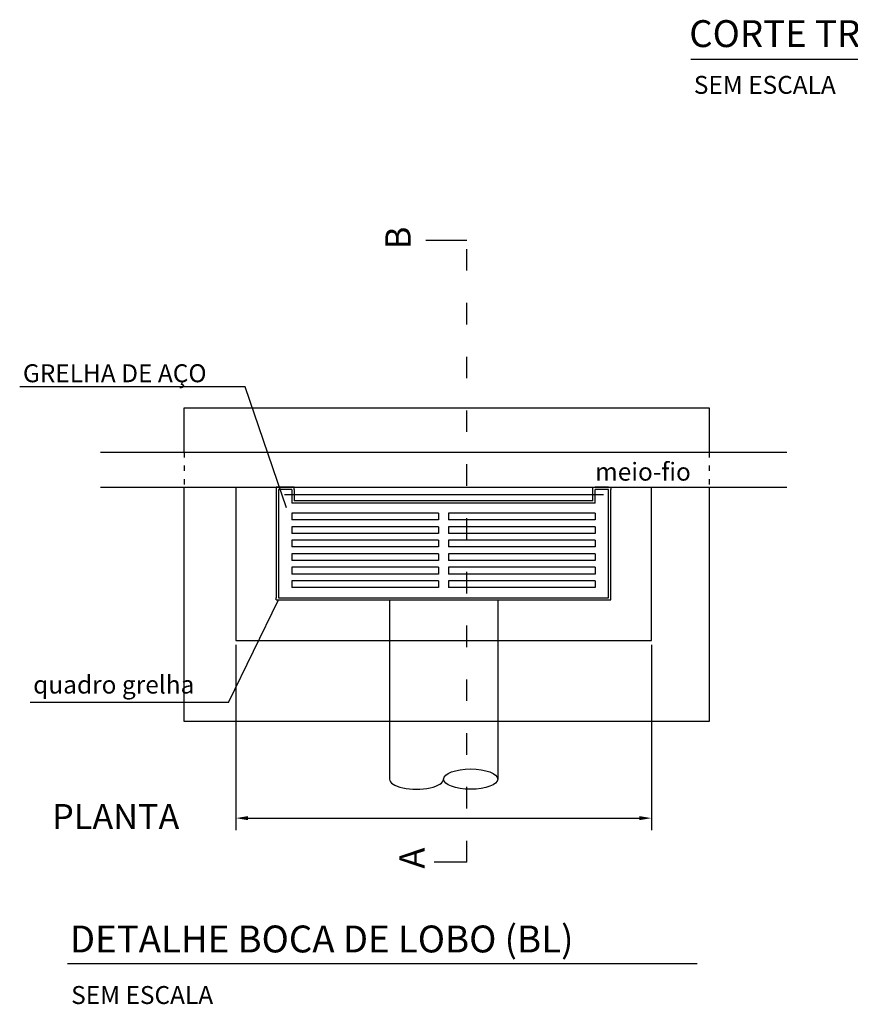
# Model space of a CAD drawing. Units: millimetres. Extents: x 5849 to 9077, y 3872 to 5739.
# Drawn here: x 6299 to 6392, y 4054 to 4164 of the extents above; entities that cross this region are included whole.
import ezdxf

# ---------------------------------------------------------------- set-up
doc = ezdxf.new("R2010")
doc.units = ezdxf.units.MM
doc.linetypes.add('ACAD_ISO03W100', pattern=[30, 12, -18])
for name, color, linetype in [('CANETA01', 1, 'Continuous'), ('CANETA02', 2, 'Continuous'), ('CANETA03', 3, 'Continuous'), ('CANETA04', 4, 'Continuous'), ('CANETA06', 6, 'Continuous'), ('P02', 2, 'Continuous'), ('P03', 3, 'Continuous'), ('P04', 4, 'Continuous')]:
    doc.layers.add(name, color=color, linetype=linetype)
doc.styles.add('1_5mm', font='romans.shx', dxfattribs={"height": 0.75})
doc.styles.add('SR60', font='simplex', dxfattribs={"height": 0.15})
doc.styles.add('SR80', font='simplex', dxfattribs={"height": 0.2})
doc.styles.get("Standard").update_dxf_attribs({"font": 'arial.ttf'})

msp = doc.modelspace()

# ---------------------------------------------------------------- linework, layer by layer
msp.add_line((6365.065, 4112.006), (6373.745, 4112.006))
at = {"layer": 'CANETA01'}
for p, q in [((6324.307, 4123.206), (6299.148, 4123.206)), ((6328.915, 4109.73), (6324.307, 4123.206)), ((6327.762, 4112.006), (6327.762, 4111.765)), ((6328.004, 4112.006), (6327.762, 4112.006)), ((6327.762, 4111.765), (6327.762, 4099.693)), ((6329.513, 4112.006), (6328.004, 4112.006)), ((6329.513, 4111.765), (6328.004, 4111.765)), ((6328.004, 4111.765), (6328.004, 4099.693)), ((6328.694, 4111.194), (6364.237, 4111.194)), ((6329.754, 4112.006), (6329.513, 4112.006)), ((6329.513, 4111.765), (6329.513, 4110.256)), ((6329.754, 4112.006), (6363.073, 4112.006)), ((6329.754, 4111.765), (6329.754, 4112.006)), ((6329.754, 4111.765), (6329.754, 4110.497)), ((6363.073, 4112.006), (6363.315, 4112.006)), ((6363.073, 4111.765), (6363.073, 4112.006)), ((6363.073, 4110.497), (6363.073, 4111.765)), ((6364.824, 4112.006), (6363.315, 4112.006)), ((6363.315, 4110.256), (6363.315, 4111.765)), ((6364.824, 4111.765), (6363.315, 4111.765)), ((6364.824, 4112.006), (6365.065, 4112.006)), ((6364.824, 4099.693), (6364.824, 4111.765)), ((6365.065, 4112.006), (6365.065, 4111.765)), ((6365.065, 4099.693), (6365.065, 4111.765)), ((6363.315, 4110.256), (6329.513, 4110.256)), ((6363.073, 4110.497), (6329.754, 4110.497)), ((6345.848, 4109.124), (6329.513, 4109.124)), ((6329.513, 4109.124), (6329.513, 4108.37)), ((6345.848, 4109.124), (6345.848, 4108.37)), ((6346.98, 4109.124), (6346.98, 4108.37)), ((6363.315, 4109.124), (6346.98, 4109.124)), ((6363.315, 4109.124), (6363.315, 4108.37)), ((6345.848, 4108.37), (6329.513, 4108.37)), ((6363.315, 4108.37), (6346.98, 4108.37)), ((6345.848, 4107.615), (6329.513, 4107.615)), ((6329.513, 4107.615), (6329.513, 4106.86)), ((6345.848, 4106.86), (6329.513, 4106.86)), ((6345.848, 4107.615), (6345.848, 4106.86)), ((6346.98, 4107.615), (6346.98, 4106.86)), ((6363.315, 4107.615), (6346.98, 4107.615)), ((6363.315, 4106.86), (6346.98, 4106.86)), ((6363.315, 4107.615), (6363.315, 4106.86)), ((6345.848, 4106.106), (6329.513, 4106.106)), ((6329.513, 4106.106), (6329.513, 4105.351)), ((6345.848, 4106.106), (6345.848, 4105.351)), ((6346.98, 4106.106), (6346.98, 4105.351)), ((6363.315, 4106.106), (6346.98, 4106.106)), ((6363.315, 4106.106), (6363.315, 4105.351)), ((6345.848, 4105.351), (6329.513, 4105.351)), ((6345.848, 4104.597), (6329.513, 4104.597)), ((6329.513, 4104.597), (6329.513, 4103.842)), ((6345.848, 4104.597), (6345.848, 4103.842)), ((6363.315, 4105.351), (6346.98, 4105.351)), ((6346.98, 4104.597), (6346.98, 4103.842)), ((6363.315, 4104.597), (6346.98, 4104.597)), ((6363.315, 4104.597), (6363.315, 4103.842)), ((6345.848, 4103.842), (6329.513, 4103.842)), ((6363.315, 4103.842), (6346.98, 4103.842)), ((6345.848, 4103.088), (6329.513, 4103.088)), ((6329.513, 4103.088), (6329.513, 4102.333)), ((6345.848, 4102.333), (6329.513, 4102.333)), ((6345.848, 4103.088), (6345.848, 4102.333)), ((6346.98, 4103.088), (6346.98, 4102.333)), ((6363.315, 4103.088), (6346.98, 4103.088)), ((6363.315, 4102.333), (6346.98, 4102.333)), ((6363.315, 4103.088), (6363.315, 4102.333)), ((6345.848, 4101.579), (6329.513, 4101.579)), ((6329.513, 4101.579), (6329.513, 4100.824)), ((6345.848, 4101.579), (6345.848, 4100.824)), ((6346.98, 4101.579), (6346.98, 4100.824)), ((6363.315, 4101.579), (6346.98, 4101.579)), ((6363.315, 4101.579), (6363.315, 4100.824)), ((6345.848, 4100.824), (6329.513, 4100.824)), ((6363.315, 4100.824), (6346.98, 4100.824)), ((6322.45, 4088.008), (6328.004, 4099.451)), ((6327.762, 4099.559), (6327.762, 4099.693)), ((6327.762, 4099.451), (6327.762, 4099.559)), ((6327.762, 4099.451), (6328.004, 4099.451)), ((6328.004, 4099.693), (6364.824, 4099.693)), ((6328.004, 4099.451), (6364.824, 4099.451)), ((6340.378, 4099.451), (6340.378, 4079.46)), ((6352.45, 4099.451), (6352.45, 4079.46)), ((6364.824, 4099.451), (6365.065, 4099.451)), ((6365.065, 4099.451), (6365.065, 4099.693)), ((6322.45, 4088.008), (6300.305, 4088.008))]:
    msp.add_line(p, q, dxfattribs=at)
msp.add_ellipse((6349.432, 4079.46), major_axis=(-3.018, 0), ratio=0.375762, dxfattribs=at)
msp.add_ellipse((6343.396, 4079.46), major_axis=(-3.018, 0), ratio=0.375762, start_param=0, end_param=3.1415927, dxfattribs=at)
at = {"layer": 'CANETA02', "linetype": 'ACAD_ISO03W100', "ltscale": 0.05}
for p, q in [((6317.493, 4115.93), (6317.493, 4112.006)), ((6376.018, 4115.93), (6376.018, 4112.006))]:
    msp.add_line(p, q, dxfattribs=at)
at = {"layer": 'CANETA02'}
for p, q in [((6323.235, 4094.453), (6323.235, 4073.747)), ((6369.592, 4094.453), (6369.592, 4073.747)), ((6324.593, 4075.105), (6368.234, 4075.105))]:
    msp.add_line(p, q, dxfattribs=at)
for points in [[(6324.593, 4075.332), (6324.593, 4074.879), (6323.235, 4075.105)], [(6368.234, 4075.332), (6368.234, 4074.879), (6369.592, 4075.105)]]:
    msp.add_solid(points, dxfattribs=at)
at = {"layer": 'CANETA03'}
for p, q in [((6317.493, 4120.862), (6376.018, 4120.862)), ((6317.493, 4115.93), (6317.493, 4120.862)), ((6376.018, 4120.862), (6376.018, 4115.93)), ((6317.493, 4085.879), (6317.493, 4112.006)), ((6323.235, 4112.006), (6323.235, 4094.924)), ((6369.592, 4099.693), (6369.592, 4112.006)), ((6376.018, 4112.006), (6376.018, 4085.879)), ((6369.592, 4094.924), (6369.592, 4099.693)), ((6323.235, 4094.924), (6369.592, 4094.924)), ((6376.018, 4085.879), (6317.493, 4085.879))]:
    msp.add_line(p, q, dxfattribs=at)
at = {"layer": 'CANETA04'}
for p, q in [((6308.145, 4115.93), (6384.682, 4115.93)), ((6308.145, 4112.006), (6384.682, 4112.006))]:
    msp.add_line(p, q, dxfattribs=at)
at = {"layer": 'CANETA06'}
for p, q in [((6348.992, 4139.525), (6344.455, 4139.525)), ((6348.992, 4070.179), (6345.37, 4070.179))]:
    msp.add_line(p, q, dxfattribs=at)
at = {"layer": 'CANETA06', "linetype": 'ACAD_ISO03W100', "ltscale": 0.2}
msp.add_line((6348.992, 4070.179), (6348.992, 4139.525), dxfattribs=at)
at = {"layer": 'CANETA06', "linetype": 'Continuous'}
msp.add_line((6304.472, 4058.874), (6374.689, 4058.874), dxfattribs=at)
msp.add_lwpolyline([(6373.984, 4159.78), (6508.603, 4159.78)], dxfattribs=at)

# ---------------------------------------------------------------- texts
at = {"layer": 'CANETA04'}
for s, p in [('B', (6342.749, 4138.555)), ('A', (6344.298, 4069.473))]:
    msp.add_text(s, height=2.829, rotation=90, dxfattribs=at).set_placement(p)
at = {"layer": 'P02', "style": '1_5mm'}
for s, p in [('GRELHA DE AÇO', (6299.509, 4123.729)), ('meio-fio', (6363.309, 4112.752)), ('quadro grelha', (6300.65, 4089.002))]:
    msp.add_text(s, height=2, dxfattribs=at).set_placement(p)
at = {"layer": 'P03'}
for s, height, style, p in [('PLANTA', 2.8, 'SR60', (6302.761, 4073.877)), ('SEM ESCALA', 2, 'SR80', (6304.885, 4054.374))]:
    msp.add_text(s, height=height, dxfattribs=dict(at, style=style)).set_placement(p)
at = {"layer": 'P03', "insert": (6374.321, 4157.898), "char_height": 2, "width": 76.27107, "attachment_point": 1, "style": 'SR80'}
msp.add_mtext('{\\Farial;SEM ESCALA }', dxfattribs=at)
at = {"layer": 'P04', "style": 'SR80'}
msp.add_text('DETALHE BOCA DE LOBO (BL)', height=3, dxfattribs=at).set_placement((6304.74, 4060.126))
at = {"layer": 'P04', "insert": (6373.808, 4164.116), "char_height": 3, "width": 152.38773, "attachment_point": 1, "style": 'SR80'}
msp.add_mtext('CORTE TRANSVERSAL - PISTA DE ROLAMENTO - CBUQ', dxfattribs=at)

doc.saveas('drawing.dxf')
